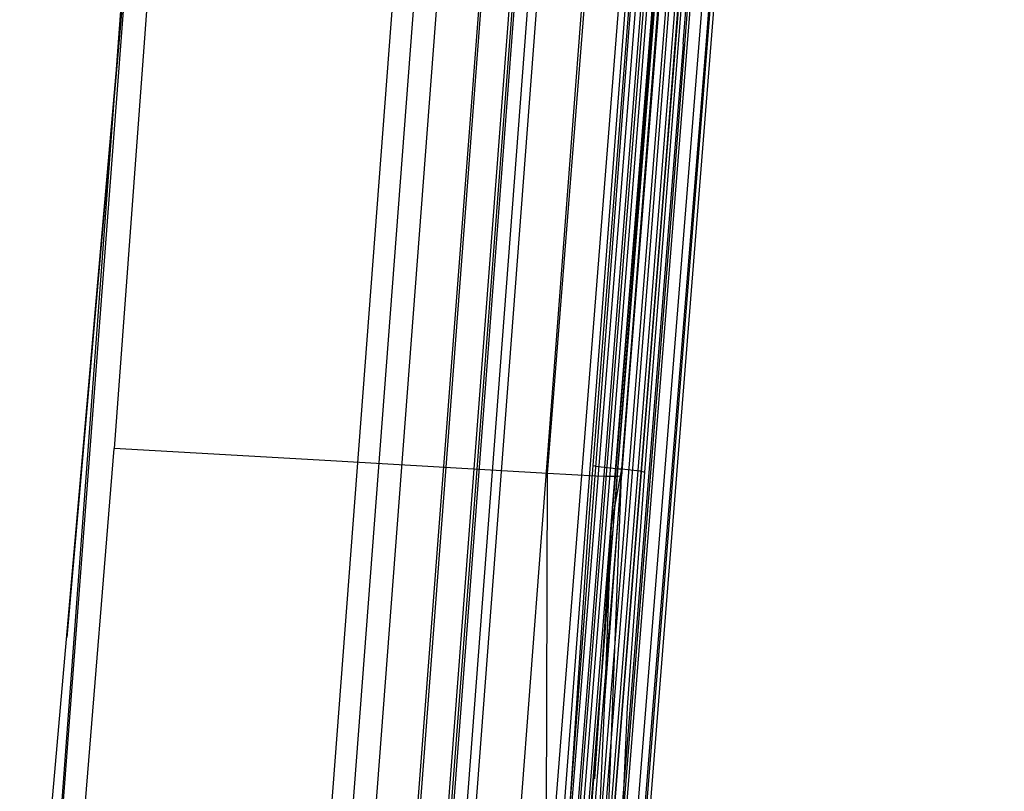
# Model space of a CAD drawing. Units: millimetres. Extents: x -1441 to 1524, y 835 to 10643.
# Drawn here: x 1018 to 1025, y 2242 to 2247 of the extents above; entities that cross this region are included whole.
import ezdxf

# ---------------------------------------------------------------- set-up
doc = ezdxf.new("R2010")
doc.units = ezdxf.units.MM
doc.layers.add('5', color=7, linetype='CONTINUOUS', true_color=0xffffff)

msp = doc.modelspace()

# ---------------------------------------------------------------- linework, layer by layer
at = {"layer": '5', "color": 18, "linetype": 'CONTINUOUS'}
for p, q in [((1023.309096, 2305.438006, 1962.18285), (1018.765092, 2244.049519, 1964.54142)), ((1018.143892, 2237.954587, 1975.682959), (1022.967363, 2303.080483, 1975.552966)), ((1020.501137, 2238.158673, 1975.131735), (1023.484349, 2277.029485, 1975.061759)), ((1020.501137, 2238.158673, 1975.131735), (1023.484349, 2277.029485, 1975.061759)), ((1024.635553, 2276.955336, 1973.947272), (1021.644354, 2238.091439, 1974.044189)), ((1024.635553, 2276.955336, 1973.947272), (1021.644354, 2238.091439, 1974.044189)), ((1021.630168, 2243.884295, 1965.290889), (1024.219036, 2276.769131, 1964.040145)), ((1021.630168, 2243.884295, 1965.290889), (1024.219036, 2276.769131, 1964.040145)), ((1024.648786, 2276.755303, 1964.511022), (1022.119999, 2243.86546, 1965.818867)), ((1024.648786, 2276.755303, 1964.511022), (1022.119999, 2243.86546, 1965.818867)), ((1018.145561, 2237.958401, 1975.701079), (1020.323038, 2266.61703, 1975.643739)), ((1022.072196, 2266.295642, 2010.245547), (1019.93382, 2238.150805, 2010.301813)), ((1022.072196, 2266.295642, 2010.245547), (1019.93382, 2238.150805, 2010.301813)), ((1022.878408, 2266.312093, 2009.343848), (1020.728111, 2238.009423, 2009.400353)), ((1022.878408, 2266.312093, 2009.343848), (1020.728111, 2238.009423, 2009.400353)), ((1020.697832, 2238.025159, 1976.31453), (1022.836208, 2266.169518, 1976.258263)), ((1020.697832, 2238.025159, 1976.31453), (1022.836208, 2266.169518, 1976.258263)), ((1021.454215, 2237.889975, 1977.252826), (1023.604631, 2266.192645, 1977.196202)), ((1021.454215, 2237.889975, 1977.252826), (1023.604631, 2266.192645, 1977.196202)), ((1020.687938, 2240.33162, 2007.827744), (1022.487402, 2264.016122, 2007.780299)), ((1020.687938, 2240.33162, 2007.827744), (1022.487402, 2264.016122, 2007.780299)), ((1020.24889, 2240.429133, 2007.548079), (1022.038698, 2263.984889, 2007.500872)), ((1020.24889, 2240.429133, 2007.548079), (1022.038698, 2263.984889, 2007.500872)), ((1020.40112, 2240.417928, 2007.757172), (1022.190809, 2263.973922, 2007.709965)), ((1020.40112, 2240.417928, 2007.757172), (1022.190809, 2263.973922, 2007.709965)), ((1022.791743, 2263.993949, 2008.199438), (1020.99216, 2240.309209, 2008.246645)), ((1022.791743, 2263.993949, 2008.199438), (1020.99216, 2240.309209, 2008.246645)), ((1021.34347, 2240.223616, 1978.801832), (1023.142934, 2263.908356, 1978.754386)), ((1021.34347, 2240.223616, 1978.801832), (1023.142934, 2263.908356, 1978.754386)), ((1021.666288, 2240.198344, 1978.397116), (1023.465872, 2263.883084, 1978.34979)), ((1021.666288, 2240.198344, 1978.397116), (1023.465872, 2263.883084, 1978.34979)), ((1020.892262, 2240.323275, 1979.060635), (1022.682071, 2263.879031, 1979.013547)), ((1020.892262, 2240.323275, 1979.060635), (1022.682071, 2263.879031, 1979.013547)), ((1021.053791, 2240.310639, 1978.858814), (1022.84348, 2263.866395, 1978.811726)), ((1021.053791, 2240.310639, 1978.858814), (1022.84348, 2263.866395, 1978.811726)), ((1022.526503, 2246.720761, 1968.236551), (1023.243308, 2255.825013, 1967.998847)), ((1022.526503, 2246.720761, 1968.236551), (1023.243308, 2255.825013, 1967.998847)), ((1023.3922, 2255.818337, 1968.180522), (1022.675395, 2246.713609, 1968.41763)), ((1023.3922, 2255.818337, 1968.180522), (1022.675395, 2246.713609, 1968.41763)), ((1022.997499, 2255.369395, 1969.390735), (1022.246838, 2245.833844, 1969.639406)), ((1022.997499, 2255.369395, 1969.390735), (1022.246838, 2245.833844, 1969.639406)), ((1023.150563, 2255.352229, 1969.194159), (1022.399902, 2245.816439, 1969.442949)), ((1023.150563, 2255.352229, 1969.194159), (1022.399902, 2245.816439, 1969.442949)), ((1022.452831, 2245.649308, 1970.842704), (1023.211479, 2255.28428, 1970.681652)), ((1022.452831, 2245.649308, 1970.842704), (1023.211479, 2255.28428, 1970.681652)), ((1022.601724, 2245.640963, 1971.046671), (1023.360252, 2255.276173, 1970.885381)), ((1022.601724, 2245.640963, 1971.046671), (1023.360252, 2255.276173, 1970.885381)), ((1022.863984, 2255.209178, 1972.050652), (1022.094965, 2245.496958, 1972.212061)), ((1022.863984, 2255.209178, 1972.050652), (1022.094965, 2245.496958, 1972.212061)), ((1022.926211, 2255.192965, 1973.298773), (1022.167444, 2245.45905, 1973.32333)), ((1022.926211, 2255.192965, 1973.298773), (1022.167444, 2245.45905, 1973.32333)), ((1023.016214, 2255.194396, 1971.87613), (1022.247076, 2245.481938, 1972.038731)), ((1023.016214, 2255.194396, 1971.87613), (1022.247076, 2245.481938, 1972.038731)), ((1023.0726, 2255.182236, 1973.52396), (1022.313714, 2245.448083, 1973.549232)), ((1023.0726, 2255.182236, 1973.52396), (1022.313714, 2245.448083, 1973.549232)), ((1022.121429, 2243.913621, 1966.967329), (1022.798896, 2252.527207, 1966.638193)), ((1022.121429, 2243.913621, 1966.967329), (1022.798896, 2252.527207, 1966.638193)), ((1022.272348, 2243.893117, 1966.745004), (1022.949934, 2252.506942, 1966.416463)), ((1022.272348, 2243.893117, 1966.745004), (1022.949934, 2252.506942, 1966.416463)), ((1015.435545, 2208.410065, 1976.312218), (1019.103408, 2250.222415, 1962.176815)), ((1015.435545, 2208.410065, 1976.312218), (1019.103408, 2250.222415, 1962.176815)), ((1019.103408, 2250.222415, 1962.176785), (1018.452193, 2242.798788, 1964.686473)), ((1019.103408, 2250.222415, 1962.176785), (1018.452193, 2242.798788, 1964.686473)), ((1021.93141, 2243.936986, 1967.195258), (1022.418141, 2250.12061, 1966.958866)), ((1021.93141, 2243.936986, 1967.195258), (1022.418141, 2250.12061, 1966.958866)), ((1022.082806, 2243.91672, 1966.976508), (1022.569656, 2250.100344, 1966.740355)), ((1022.082806, 2243.91672, 1966.976508), (1022.569656, 2250.100344, 1966.740355)), ((1022.497416, 2249.887437, 1967.942461), (1021.774769, 2240.842313, 1968.178853)), ((1022.497416, 2249.887437, 1967.942461), (1021.774769, 2240.842313, 1968.178853)), ((1021.923184, 2240.834922, 1968.35576), (1022.64595, 2249.880284, 1968.120202)), ((1021.923184, 2240.834922, 1968.35576), (1022.64595, 2249.880284, 1968.120202)), ((1021.744251, 2239.708394, 1970.719799), (1022.51029, 2249.319047, 1970.559344)), ((1021.744251, 2239.708394, 1970.719799), (1022.51029, 2249.319047, 1970.559344)), ((1021.893144, 2239.699811, 1970.92019), (1022.659183, 2249.310702, 1970.759735)), ((1021.893144, 2239.699811, 1970.92019), (1022.659183, 2249.310702, 1970.759735)), ((1022.004247, 2239.81449, 1969.579205), (1022.766113, 2249.368638, 1969.330177)), ((1022.004247, 2239.81449, 1969.579205), (1022.766113, 2249.368638, 1969.330177)), ((1022.919059, 2249.351472, 1969.130144), (1022.157192, 2239.797086, 1969.379053)), ((1022.919059, 2249.351472, 1969.130144), (1022.157192, 2239.797086, 1969.379053)), ((1022.275567, 2249.223679, 1973.081455), (1021.509409, 2239.501208, 1973.105773)), ((1022.275567, 2249.223679, 1973.081455), (1021.509409, 2239.501208, 1973.105773)), ((1022.422433, 2249.21295, 1973.303542), (1021.656156, 2239.490241, 1973.328456)), ((1022.422433, 2249.21295, 1973.303542), (1021.656156, 2239.490241, 1973.328456)), ((1021.896601, 2239.462107, 1972.107276), (1022.67611, 2249.204844, 1971.945032)), ((1021.896601, 2239.462107, 1972.107276), (1022.67611, 2249.204844, 1971.945032)), ((1022.04895, 2239.446849, 1971.930727), (1022.828698, 2249.189824, 1971.767649)), ((1022.04895, 2239.446849, 1971.930727), (1022.828698, 2249.189824, 1971.767649)), ((1022.526503, 2246.720761, 1968.236551), (1022.048116, 2240.740985, 1968.392596)), ((1022.526503, 2246.720761, 1968.236551), (1022.048116, 2240.740985, 1968.392596)), ((1022.675395, 2246.713609, 1968.41763), (1022.19677, 2240.733832, 1968.573317)), ((1022.675395, 2246.713609, 1968.41763), (1022.19677, 2240.733832, 1968.573317)), ((1022.246838, 2245.833844, 1969.639406), (1021.768212, 2239.855021, 1969.794974)), ((1022.246838, 2245.833844, 1969.639406), (1021.768212, 2239.855021, 1969.794974)), ((1022.399902, 2245.816439, 1969.442949), (1021.921277, 2239.837617, 1969.598755)), ((1022.399902, 2245.816439, 1969.442949), (1021.921277, 2239.837617, 1969.598755)), ((1021.974087, 2239.668578, 1970.942482), (1022.452831, 2245.649308, 1970.842704)), ((1021.974087, 2239.668578, 1970.942482), (1022.452831, 2245.649308, 1970.842704)), ((1022.12286, 2239.659995, 1971.146688), (1022.601724, 2245.640963, 1971.046671)), ((1022.12286, 2239.659995, 1971.146688), (1022.601724, 2245.640963, 1971.046671)), ((1022.094965, 2245.496958, 1972.212061), (1021.613359, 2239.517182, 1972.311243)), ((1022.094965, 2245.496958, 1972.212061), (1021.613359, 2239.517182, 1972.311243)), ((1022.247076, 2245.481938, 1972.038731), (1021.765351, 2239.501923, 1972.138509)), ((1022.247076, 2245.481938, 1972.038731), (1021.765351, 2239.501923, 1972.138509)), ((1022.167444, 2245.45905, 1973.32333), (1021.693349, 2239.477366, 1973.33847)), ((1022.167444, 2245.45905, 1973.32333), (1021.693349, 2239.477366, 1973.33847)), ((1022.313714, 2245.448083, 1973.549232), (1021.839499, 2239.466161, 1973.564848)), ((1022.313714, 2245.448083, 1973.549232), (1021.839499, 2239.466161, 1973.564848)), ((1018.551707, 2241.421193, 1964.846238), (1018.765092, 2244.049519, 1964.54142)), ((1020.197749, 2243.967026, 1964.916214), (1018.765092, 2244.049519, 1964.54142)), ((1020.197749, 2243.967026, 1964.916214), (1018.765092, 2244.049519, 1964.54142)), ((1021.630168, 2243.884295, 1965.290889), (1020.197749, 2243.967026, 1964.916214)), ((1021.630168, 2243.884295, 1965.290889), (1020.197749, 2243.967026, 1964.916214)), ((1021.901965, 2243.563622, 1967.210755), (1021.93141, 2243.936986, 1967.195258)), ((1021.901965, 2243.563622, 1967.210755), (1021.93141, 2243.936986, 1967.195258)), ((1021.93141, 2243.936986, 1967.195258), (1021.965265, 2243.929118, 1967.056736)), ((1021.93141, 2243.936986, 1967.195258), (1021.965265, 2243.929118, 1967.056736)), ((1021.965265, 2243.929118, 1967.056736), (1022.082806, 2243.91672, 1966.976508)), ((1021.965265, 2243.929118, 1967.056736), (1022.082806, 2243.91672, 1966.976508)), ((1022.008657, 2242.384881, 1967.088088), (1022.121429, 2243.913621, 1966.967329)), ((1022.053242, 2243.541449, 1966.992125), (1022.082806, 2243.91672, 1966.976508)), ((1022.053242, 2243.541449, 1966.992125), (1022.082806, 2243.91672, 1966.976508)), ((1022.053242, 2243.541449, 1966.992125), (1022.121429, 2243.913621, 1966.967329)), ((1022.082806, 2243.91672, 1966.976508), (1022.102118, 2243.91529, 1966.971979)), ((1022.082806, 2243.91672, 1966.976508), (1022.102118, 2243.91529, 1966.971979)), ((1022.102118, 2243.91529, 1966.971979), (1022.121429, 2243.913621, 1966.967329)), ((1022.102118, 2243.91529, 1966.971979), (1022.121429, 2243.913621, 1966.967329)), ((1022.121429, 2243.913621, 1966.967329), (1022.239923, 2243.901223, 1966.885552)), ((1022.121429, 2243.913621, 1966.967329), (1022.239923, 2243.901223, 1966.885552)), ((1021.621507, 2240.700542, 1966.098524), (1021.630168, 2243.884295, 1965.290889)), ((1021.951556, 2243.865937, 1965.483531), (1021.630168, 2243.884295, 1965.290889)), ((1021.951556, 2243.865937, 1965.483531), (1021.630168, 2243.884295, 1965.290889)), ((1022.012472, 2243.86403, 1965.559587), (1021.951556, 2243.865937, 1965.483531)), ((1022.012472, 2243.86403, 1965.559587), (1021.951556, 2243.865937, 1965.483531)), ((1021.966219, 2239.916772, 1966.973409), (1022.119999, 2243.86546, 1965.818867)), ((1021.966219, 2239.916772, 1966.973409), (1022.119999, 2243.86546, 1965.818867)), ((1022.061348, 2243.863314, 1965.642676), (1022.012472, 2243.86403, 1965.559587)), ((1022.061348, 2243.863314, 1965.642676), (1022.012472, 2243.86403, 1965.559587)), ((1022.09723, 2243.863791, 1965.730056), (1022.061348, 2243.863314, 1965.642676)), ((1022.09723, 2243.863791, 1965.730056), (1022.061348, 2243.863314, 1965.642676)), ((1022.119999, 2243.86546, 1965.818867), (1022.09723, 2243.863791, 1965.730056)), ((1022.119999, 2243.86546, 1965.818867), (1022.09723, 2243.863791, 1965.730056)), ((1022.157907, 2242.340058, 1966.868624), (1022.272348, 2243.893117, 1966.745004)), ((1022.157907, 2242.340058, 1966.868624), (1022.272348, 2243.893117, 1966.745004)), ((1022.239923, 2243.901223, 1966.885552), (1022.272348, 2243.893117, 1966.745004)), ((1022.239923, 2243.901223, 1966.885552), (1022.272348, 2243.893117, 1966.745004)), ((1021.778703, 2241.699904, 1967.492208), (1021.901965, 2243.563622, 1967.210755)), ((1021.778703, 2241.699904, 1967.492208), (1021.901965, 2243.563622, 1967.210755)), ((1021.942265, 2241.864722, 1967.249058), (1022.053242, 2243.541449, 1966.992125)), ((1021.942265, 2241.864722, 1967.249058), (1022.053242, 2243.541449, 1966.992125)), ((1022.008657, 2242.384881, 1967.088088), (1022.053242, 2243.541449, 1966.992125)), ((1021.957755, 2241.18802, 1967.458472), (1022.008657, 2242.384881, 1967.088088)), ((1022.103071, 2241.083592, 1967.262015), (1022.157907, 2242.340058, 1966.868624)), ((1022.103071, 2241.083592, 1967.262015), (1022.157907, 2242.340058, 1966.868624)), ((1018.404767, 2242.258155, 1964.869244), (1018.404767, 2242.258155, 1964.869244)), ((1018.404767, 2242.258155, 1964.869244), (1018.404767, 2242.258155, 1964.869244))]:
    msp.add_line(p, q, dxfattribs=at)

doc.saveas('drawing.dxf')
